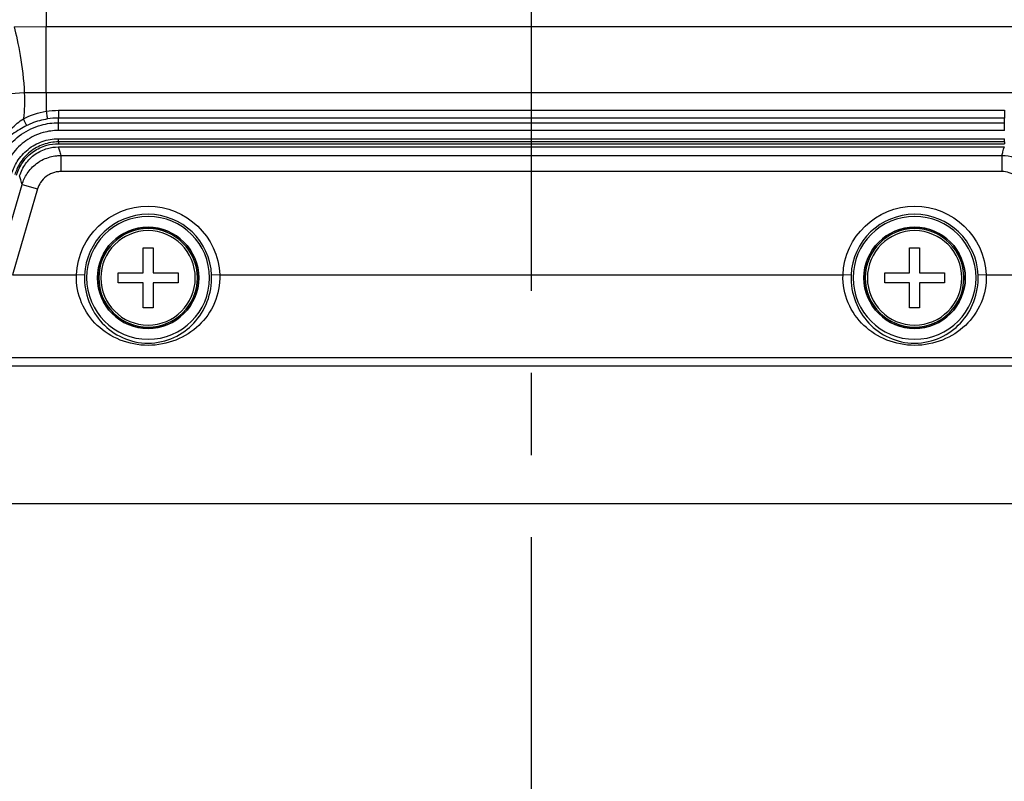
# Model space of a CAD drawing. Units: millimetres. Extents: x 0 to 298, y 0 to 210.
# Drawn here: x 122 to 138, y 111 to 123 of the extents above; entities that cross this region are included whole.
import ezdxf

# ---------------------------------------------------------------- set-up
doc = ezdxf.new("R2010")
doc.units = ezdxf.units.MM
doc.linetypes.add('CENTERX2', pattern=[101.6, 63.5, -12.7, 12.7, -12.7])
doc.layers.get('0').update_dxf_attribs({"linetype": 'CONTINUOUS'})
doc.layers.get('Defpoints').update_dxf_attribs({"linetype": 'CONTINUOUS'})
doc.layers.add('1', color=7, linetype='CONTINUOUS')
doc.styles.add('IDEAS_KANJI', font='simplex.shx', dxfattribs={"bigfont": 'bigfont'})
doc.dimstyles.new('PBS', dxfattribs={"dimtxt": 1.25, "dimasz": 1, "dimexe": 0.25, "dimexo": 0.25, "dimgap": 0.3, "dimtad": 1, "dimtoh": 1, "dimdec": 0, "dimzin": 0, "dimdsep": 46, "dimtxsty": 'IDEAS_KANJI', "dimblk": 'OPEN', "dimcen": 0, "dimclrd": 1, "dimclre": 1, "dimclrt": 1, "dimadec": 0, "dimazin": 0, "dimtfac": 1, "dimtdec": 0, "dimtmove": 0, "dimatfit": 3, "dimldrblk": 'OPEN', "dimfxl": 1, "dimtolj": 1, "dimtzin": 0, "dimarcsym": 0})

# ---------------------------------------------------------------- blocks, each defined once
blk = doc.blocks.new('_OPEN')
at = {"color": 0, "linetype": 'ByBlock'}
for p, q in [((-1, 0.166667), (0, 0)), ((-1, -0.166667), (0, 0)), ((0, 0), (-1, 0))]:
    blk.add_line(p, q, dxfattribs=at)
blk = doc.blocks.new('*D25')
at = {"layer": '1', "color": 1, "linetype": 'Continuous', "lineweight": -2}
for p, q in [((111.137, 93.006), (111.137, 143.739)), ((111.887, 143.489), (129.621, 143.489))]:
    blk.add_line(p, q, dxfattribs=at)
at = {"layer": 'Defpoints', "color": 0, "linetype": 'Continuous'}
for p in [(130.371, 146.303), (130.371, 143.489), (111.137, 92.756)]:
    blk.add_point(p, dxfattribs=at)
at = {"layer": '1', "color": 1, "linetype": 'Continuous', "lineweight": -2, "xscale": 0.75, "yscale": 0.75, "zscale": 0.75, "rotation": 180}
blk.add_blockref('_OPEN', (111.137, 143.489), dxfattribs=at)
at = {"layer": '1', "color": 1, "linetype": 'Continuous', "lineweight": -2, "xscale": 0.75, "yscale": 0.75, "zscale": 0.75}
blk.add_blockref('_OPEN', (130.371, 143.489), dxfattribs=at)
at = {"layer": '1', "color": 1, "linetype": 'Continuous', "insert": (120.754, 144.414), "char_height": 1.25, "attachment_point": 5, "style": 'IDEAS_KANJI'}
blk.add_mtext('\\A1;77', dxfattribs=at)
blk = doc.blocks.new('*D26')
at = {"layer": '1', "color": 1, "linetype": 'Continuous', "lineweight": -2}
for p, q in [((145.446, 104.666), (145.446, 143.739)), ((131.121, 143.489), (144.696, 143.489))]:
    blk.add_line(p, q, dxfattribs=at)
at = {"layer": 'Defpoints', "color": 0, "linetype": 'Continuous'}
for p in [(130.371, 146.303), (145.446, 143.489), (145.446, 104.416)]:
    blk.add_point(p, dxfattribs=at)
at = {"layer": '1', "color": 1, "linetype": 'Continuous', "lineweight": -2, "xscale": 0.75, "yscale": 0.75, "zscale": 0.75, "rotation": 180}
blk.add_blockref('_OPEN', (130.371, 143.489), dxfattribs=at)
at = {"layer": '1', "color": 1, "linetype": 'Continuous', "lineweight": -2, "xscale": 0.75, "yscale": 0.75, "zscale": 0.75}
blk.add_blockref('_OPEN', (145.446, 143.489), dxfattribs=at)
at = {"layer": '1', "color": 1, "linetype": 'Continuous', "insert": (138.559, 144.414), "char_height": 1.25, "attachment_point": 5, "style": 'IDEAS_KANJI'}
blk.add_mtext('\\A1;60.3', dxfattribs=at)
blk = doc.blocks.new('*D27')
at = {"layer": '1', "color": 1, "linetype": 'Continuous', "lineweight": -2}
for p, q in [((146.747, 94.029), (146.747, 146.239)), ((131.121, 145.989), (145.997, 145.989))]:
    blk.add_line(p, q, dxfattribs=at)
at = {"layer": 'Defpoints', "color": 0, "linetype": 'Continuous'}
for p in [(130.371, 146.303), (146.747, 145.989), (146.747, 93.779)]:
    blk.add_point(p, dxfattribs=at)
at = {"layer": '1', "color": 1, "linetype": 'Continuous', "lineweight": -2, "xscale": 0.75, "yscale": 0.75, "zscale": 0.75, "rotation": 180}
blk.add_blockref('_OPEN', (130.371, 145.989), dxfattribs=at)
at = {"layer": '1', "color": 1, "linetype": 'Continuous', "lineweight": -2, "xscale": 0.75, "yscale": 0.75, "zscale": 0.75}
blk.add_blockref('_OPEN', (146.747, 145.989), dxfattribs=at)
at = {"layer": '1', "color": 1, "linetype": 'Continuous', "insert": (138.559, 146.914), "char_height": 1.25, "attachment_point": 5, "style": 'IDEAS_KANJI'}
blk.add_mtext('\\A1;65', dxfattribs=at)
blk = doc.blocks.new('*D28')
at = {"layer": '1', "color": 1, "linetype": 'Continuous', "lineweight": -2}
for p, q in [((108.946, 115.115), (108.946, 148.739)), ((146.747, 96.029), (146.747, 148.739)), ((109.696, 148.489), (145.997, 148.489))]:
    blk.add_line(p, q, dxfattribs=at)
at = {"layer": 'Defpoints', "color": 0, "linetype": 'Continuous'}
for p in [(146.747, 148.489), (108.946, 114.865), (146.747, 95.779)]:
    blk.add_point(p, dxfattribs=at)
at = {"layer": '1', "color": 1, "linetype": 'Continuous', "lineweight": -2, "xscale": 0.75, "yscale": 0.75, "zscale": 0.75, "rotation": 180}
blk.add_blockref('_OPEN', (108.946, 148.489), dxfattribs=at)
at = {"layer": '1', "color": 1, "linetype": 'Continuous', "lineweight": -2, "xscale": 0.75, "yscale": 0.75, "zscale": 0.75}
blk.add_blockref('_OPEN', (146.747, 148.489), dxfattribs=at)
at = {"layer": '1', "color": 1, "linetype": 'Continuous', "insert": (127.847, 149.114), "char_height": 1.25, "attachment_point": 5, "style": 'IDEAS_KANJI'}
blk.add_mtext('\\A1;151（外形寸法）', dxfattribs=at)

msp = doc.modelspace()

# ---------------------------------------------------------------- linework, layer by layer
at = {"layer": '1', "color": 2, "linetype": 'CENTERX2', "ltscale": 0.1}
msp.add_line((130.371, 68.153), (130.371, 146.303), dxfattribs=at)
at = {"layer": '1', "color": 51, "linetype": 'Continuous'}
for p, q in [((122.376, 123.033), (122.871, 123.043)), ((122.871, 123.043), (137.871, 123.043)), ((122.871, 122.013), (122.533, 122.013)), ((137.871, 122.013), (122.871, 122.013)), ((123.06, 121.745), (137.683, 121.745)), ((123.06, 121.745), (123.06, 121.624)), ((137.683, 121.624), (123.06, 121.624)), ((123.06, 121.553), (123.06, 121.624)), ((137.683, 121.745), (137.683, 121.624)), ((137.683, 121.553), (137.683, 121.624)), ((123.06, 121.553), (137.683, 121.553)), ((123.06, 121.432), (123.06, 121.553)), ((137.683, 121.432), (137.683, 121.553)), ((137.683, 121.432), (123.06, 121.432)), ((123.06, 121.305), (137.683, 121.305)), ((123.06, 121.255), (123.06, 121.305)), ((123.06, 121.255), (123.06, 121.228)), ((137.683, 121.255), (123.06, 121.255)), ((137.683, 121.255), (137.683, 121.305)), ((137.683, 121.255), (137.683, 121.228)), ((123.097, 121.046), (137.645, 121.046)), ((123.097, 121.046), (123.097, 120.797)), ((137.645, 121.046), (137.645, 120.797)), ((137.645, 120.797), (123.097, 120.797)), ((122.109, 119.269), (122.499, 120.598)), ((122.499, 120.598), (122.738, 120.528)), ((122.738, 120.528), (122.349, 119.199)), ((122.349, 119.199), (123.339, 119.199)), ((123.464, 119.194), (123.339, 119.199)), ((125.553, 119.199), (125.428, 119.194)), ((125.553, 119.199), (135.189, 119.199)), ((135.314, 119.194), (135.189, 119.199)), ((137.403, 119.199), (137.278, 119.194)), ((137.403, 119.199), (138.393, 119.199)), ((138.786, 117.915), (121.956, 117.915)), ((141.175, 115.659), (121.107, 115.659))]:
    msp.add_line(p, q, dxfattribs=at)
at = {"layer": '1', "color": 80, "linetype": 'Continuous'}
for p, q in [((122.871, 122.013), (122.871, 121.729)), ((123.06, 121.228), (137.683, 121.228)), ((123.06, 121.178), (137.683, 121.178)), ((124.368, 119.616), (124.524, 119.616)), ((124.368, 119.231), (124.368, 119.616)), ((124.524, 119.616), (124.524, 119.231)), ((136.218, 119.616), (136.374, 119.616)), ((136.218, 119.231), (136.218, 119.616)), ((136.374, 119.616), (136.374, 119.231)), ((123.984, 119.231), (124.368, 119.231)), ((123.984, 119.075), (123.984, 119.231)), ((124.524, 119.231), (124.909, 119.231)), ((124.909, 119.231), (124.909, 119.075)), ((135.834, 119.231), (136.218, 119.231)), ((135.834, 119.075), (135.834, 119.231)), ((136.374, 119.231), (136.759, 119.231)), ((136.759, 119.231), (136.759, 119.075)), ((124.368, 119.075), (123.984, 119.075)), ((124.368, 118.691), (124.368, 119.075)), ((124.524, 119.075), (124.524, 118.691)), ((124.909, 119.075), (124.524, 119.075)), ((136.218, 119.075), (135.834, 119.075)), ((136.218, 118.691), (136.218, 119.075)), ((136.374, 119.075), (136.374, 118.691)), ((136.759, 119.075), (136.374, 119.075)), ((124.524, 118.691), (124.368, 118.691)), ((136.374, 118.691), (136.218, 118.691)), ((121.956, 117.79), (138.786, 117.79))]:
    msp.add_line(p, q, dxfattribs=at)
at = {"layer": '1', "color": 80, "linetype": 'Continuous', "extrusion": (0, 0, -1)}
for centre in [(-124.446, 119.153), (-136.296, 119.153)]:
    msp.add_circle(centre, 0.95, dxfattribs=at)
at = {"layer": '1', "color": 80, "linetype": 'Continuous'}
for centre in [(124.446, 119.153), (136.296, 119.153)]:
    msp.add_circle(centre, 0.783, dxfattribs=at)
at = {"layer": '1', "color": 51, "linetype": 'Continuous', "extrusion": (0, 0, -1)}
for centre, radius in [((-124.446, 119.153), 0.783), ((-124.446, 119.153), 0.762), ((-124.446, 119.153), 0.73), ((-136.296, 119.153), 0.783), ((-136.296, 119.153), 0.762), ((-136.296, 119.153), 0.73)]:
    msp.add_circle(centre, radius, dxfattribs=at)
for centre in [(-124.446, 119.153), (-136.296, 119.153)]:
    msp.add_arc(centre, 1.108, 2.3843, 177.6157, dxfattribs=at)
at = {"layer": '1', "color": 51, "linetype": 'Continuous'}
for centre in [(124.446, 119.153), (136.296, 119.153)]:
    msp.add_arc(centre, 0.983, 2.3843, 177.6157, dxfattribs=at)
for centre, major_axis, ratio, start_param, end_param in [((122.542, 122.013), (-0.374, -0.022), 0.001546, 4.738523, 6.28351), ((122.516, 121.615), (0.056, -0.112), 0.023377, 0.261885, 1.559013)]:
    msp.add_ellipse(centre, major_axis=major_axis, ratio=ratio, start_param=start_param, end_param=end_param, dxfattribs=at)
at = {"layer": '1', "color": 51, "linetype": 'Continuous', "extrusion": (0, 0, -1)}
msp.add_ellipse((120.411, 121.891), major_axis=(0.718, -2.005), ratio=0.997381, start_param=4.997884, end_param=5.185189, dxfattribs=at)
at = {"layer": '1', "color": 80, "linetype": 'Continuous'}
for points in [[(122.871, 124.975), (122.871, 124.212), (122.871, 123.476), (122.871, 123.043)], [(122.871, 121.729), (122.871, 121.729), (122.871, 121.729), (122.871, 121.729)]]:
    msp.add_open_spline(points, degree=3, dxfattribs=at)
at = {"layer": '1', "color": 51, "linetype": 'Continuous'}
for points in [[(122.376, 123.033), (122.435, 122.805), (122.516, 122.42), (122.533, 122.013)], [(122.871, 121.729), (122.933, 121.739), (122.997, 121.745), (123.06, 121.745)]]:
    msp.add_open_spline(points, degree=3, dxfattribs=at)
at = {"layer": '1', "color": 80, "linetype": 'Continuous'}
for points, knots in [([(122.871, 122.013), (122.871, 122.215), (122.871, 122.417), (122.871, 122.774), (122.871, 122.929), (122.871, 123.043)], [0, 0, 0, 0, 0.5, 0.5, 1, 1, 1, 1]), ([(122.871, 121.729), (122.873, 121.715), (122.876, 121.701), (122.88, 121.675), (122.881, 121.663), (122.885, 121.641), (122.886, 121.632), (122.888, 121.619), (122.888, 121.615), (122.889, 121.611), (122.889, 121.61), (122.889, 121.61)], [0, 0, 0, 0, 0.258705, 0.258705, 0.517408, 0.517408, 0.776127, 0.776127, 0.960031, 0.960031, 1, 1, 1, 1]), ([(122.413, 120.743), (122.435, 120.816), (122.469, 120.886), (122.557, 121.009), (122.613, 121.064), (122.737, 121.15), (122.807, 121.183), (122.938, 121.219), (122.999, 121.228), (123.06, 121.228)], [0, 0, 0, 0, 0.263988, 0.263988, 0.528044, 0.528044, 0.789489, 0.789489, 1, 1, 1, 1]), ([(122.461, 120.729), (122.481, 120.796), (122.513, 120.861), (122.594, 120.975), (122.646, 121.026), (122.76, 121.106), (122.825, 121.136), (122.947, 121.17), (123.003, 121.178), (123.06, 121.178)], [0, 0, 0, 0, 0.263491, 0.263491, 0.527042, 0.527042, 0.789717, 0.789717, 1, 1, 1, 1])]:
    msp.add_open_spline(points, degree=3, knots=knots, dxfattribs=at)
at = {"layer": '1', "color": 51, "linetype": 'Continuous'}
for points, knots in [([(122.519, 121.615), (122.629, 121.671), (122.749, 121.71), (122.871, 121.729), (122.871, 121.729), (122.871, 121.729)], [0, 0, 0, 0, 0.99989, 0.99989, 1, 1, 1, 1]), ([(123.06, 121.624), (123.06, 121.624), (123.06, 121.624), (123.003, 121.624), (122.945, 121.619), (122.889, 121.61)], [0, 0, 0, 0, 0.000088, 0.000088, 1, 1, 1, 1]), ([(121.948, 120.851), (121.96, 120.892), (121.973, 120.933), (121.999, 121.002), (122.012, 121.031), (122.039, 121.087), (122.054, 121.115), (122.121, 121.223), (122.177, 121.295), (122.294, 121.427), (122.356, 121.488), (122.455, 121.569), (122.486, 121.593), (122.519, 121.615)], [0, 0, 0, 0, 0.133925, 0.133925, 0.226089, 0.226089, 0.319928, 0.319928, 0.613159, 0.613159, 0.881617, 0.881617, 1, 1, 1, 1]), ([(122.571, 121.508), (122.533, 121.489), (122.496, 121.469), (122.385, 121.403), (122.314, 121.354), (122.188, 121.25), (122.13, 121.195), (122.064, 121.102), (122.05, 121.078), (122.027, 121.029), (122.017, 121.004), (121.999, 120.942), (121.991, 120.905), (121.986, 120.868), (121.986, 120.868), (121.986, 120.868)], [0, 0, 0, 0, 0.130359, 0.130359, 0.414358, 0.414358, 0.703953, 0.703953, 0.788005, 0.788005, 0.871192, 0.871192, 0.999984, 0.999984, 1, 1, 1, 1]), ([(122.102, 120.834), (122.102, 120.834), (122.102, 120.834), (122.133, 120.942), (122.184, 121.046), (122.315, 121.228), (122.397, 121.31), (122.581, 121.437), (122.685, 121.486), (122.879, 121.54), (122.97, 121.553), (123.06, 121.553), (123.06, 121.553), (123.06, 121.553)], [0, 0, 0, 0, 0.000012, 0.000012, 0.263859, 0.263859, 0.528009, 0.528009, 0.789292, 0.789292, 0.999988, 0.999988, 1, 1, 1, 1]), ([(122.889, 121.61), (122.806, 121.597), (122.724, 121.574), (122.621, 121.532), (122.595, 121.52), (122.571, 121.508)], [0, 0, 0, 0, 0.752153, 0.752153, 1, 1, 1, 1]), ([(123.06, 121.432), (122.981, 121.432), (122.901, 121.421), (122.73, 121.373), (122.639, 121.331), (122.478, 121.218), (122.405, 121.147), (122.29, 120.986), (122.245, 120.895), (122.218, 120.8)], [0, 0, 0, 0, 0.210576, 0.210576, 0.471986, 0.471986, 0.735999, 0.735999, 1, 1, 1, 1]), ([(122.339, 120.765), (122.358, 120.83), (122.387, 120.894), (122.467, 121.023), (122.525, 121.087), (122.656, 121.193), (122.731, 121.234), (122.89, 121.29), (122.976, 121.305), (123.06, 121.305)], [0, 0, 0, 0, 0.211933, 0.211933, 0.474177, 0.474177, 0.737042, 0.737042, 1, 1, 1, 1]), ([(123.06, 121.255), (123.06, 121.255), (123.06, 121.255), (122.981, 121.255), (122.902, 121.241), (122.753, 121.189), (122.683, 121.15), (122.56, 121.052), (122.507, 120.992), (122.465, 120.925), (122.448, 120.897), (122.432, 120.867), (122.406, 120.809), (122.396, 120.78), (122.387, 120.751)], [0, 0, 0, 0, 0.000017, 0.000017, 0.263176, 0.263176, 0.526255, 0.526255, 0.788778, 0.788778, 0.788778, 0.899262, 0.899262, 1, 1, 1, 1]), ([(123.06, 121.178), (123.065, 121.159), (123.071, 121.139), (123.083, 121.095), (123.09, 121.071), (123.097, 121.046)], [0, 0, 0, 0, 0.444703, 0.444703, 1, 1, 1, 1]), ([(137.645, 121.046), (137.65, 121.066), (137.656, 121.085), (137.668, 121.129), (137.676, 121.154), (137.683, 121.178)], [0, 0, 0, 0, 0.444703, 0.444703, 1, 1, 1, 1]), ([(122.499, 120.598), (122.516, 120.657), (122.543, 120.715), (122.616, 120.825), (122.665, 120.877), (122.755, 120.945), (122.793, 120.968), (122.895, 121.016), (122.964, 121.035), (123.054, 121.045), (123.076, 121.046), (123.097, 121.046)], [0, 0, 0, 0, 0.233531, 0.233531, 0.496805, 0.496805, 0.657829, 0.657829, 0.920402, 0.920402, 1, 1, 1, 1]), ([(137.645, 121.046), (137.709, 121.046), (137.775, 121.036), (137.902, 120.994), (137.966, 120.961), (138.056, 120.893), (138.089, 120.862), (138.164, 120.775), (138.201, 120.713), (138.233, 120.631), (138.238, 120.615), (138.243, 120.598)], [0, 0, 0, 0, 0.24263, 0.24263, 0.504803, 0.504803, 0.669604, 0.669604, 0.93441, 0.93441, 1, 1, 1, 1]), ([(122.499, 120.598), (122.496, 120.608), (122.493, 120.619), (122.486, 120.642), (122.483, 120.655), (122.479, 120.669), (122.479, 120.67), (122.473, 120.69), (122.467, 120.709), (122.461, 120.729)], [0, 0, 0, 0, 0.237856, 0.237856, 0.530626, 0.530626, 0.551897, 0.551897, 1, 1, 1, 1]), ([(123.097, 120.797), (123.084, 120.797), (123.072, 120.796), (123.017, 120.791), (122.976, 120.779), (122.915, 120.75), (122.892, 120.737), (122.838, 120.696), (122.809, 120.664), (122.765, 120.598), (122.749, 120.563), (122.738, 120.528)], [0, 0, 0, 0, 0.079604, 0.079604, 0.342182, 0.342182, 0.503236, 0.503236, 0.766725, 0.766725, 1, 1, 1, 1]), ([(138.004, 120.528), (138.001, 120.538), (137.997, 120.548), (137.978, 120.597), (137.956, 120.634), (137.911, 120.687), (137.892, 120.705), (137.837, 120.746), (137.799, 120.766), (137.723, 120.791), (137.684, 120.797), (137.645, 120.797)], [0, 0, 0, 0, 0.065714, 0.065714, 0.330851, 0.330851, 0.495725, 0.495725, 0.757886, 0.757886, 1, 1, 1, 1]), ([(125.553, 119.199), (125.567, 118.894), (125.433, 118.61), (125.029, 118.227), (124.747, 118.109), (124.146, 118.109), (123.863, 118.227), (123.46, 118.609), (123.325, 118.894), (123.339, 119.199)], [0, 0, 0, 0, 0.25, 0.25, 0.5, 0.5, 0.75, 0.75, 1, 1, 1, 1]), ([(123.464, 119.194), (123.452, 118.908), (123.564, 118.639), (123.912, 118.269), (124.165, 118.143), (124.587, 118.143), (124.727, 118.177), (124.965, 118.286), (125.067, 118.361), (125.329, 118.64), (125.44, 118.908), (125.428, 119.194)], [0, 0, 0, 0, 0.25, 0.25, 0.5, 0.5, 0.625, 0.625, 0.75, 0.75, 1, 1, 1, 1]), ([(137.403, 119.199), (137.417, 118.894), (137.283, 118.61), (136.879, 118.227), (136.597, 118.109), (135.996, 118.109), (135.713, 118.227), (135.31, 118.609), (135.175, 118.894), (135.189, 119.199)], [0, 0, 0, 0, 0.25, 0.25, 0.5, 0.5, 0.75, 0.75, 1, 1, 1, 1]), ([(135.314, 119.194), (135.302, 118.908), (135.414, 118.639), (135.762, 118.269), (136.015, 118.143), (136.437, 118.143), (136.577, 118.177), (136.815, 118.286), (136.917, 118.361), (137.179, 118.64), (137.29, 118.908), (137.278, 119.194)], [0, 0, 0, 0, 0.25, 0.25, 0.5, 0.5, 0.625, 0.625, 0.75, 0.75, 1, 1, 1, 1])]:
    msp.add_open_spline(points, degree=3, knots=knots, dxfattribs=at)

# ---------------------------------------------------------------- dimensions: what is measured, and where the dimension line sits
at = {"layer": '1', "color": 1, "linetype": 'Continuous'}
for base, p1, p2, text, override, picture, middle in [((146.747, 148.489), (108.946, 114.865), (146.747, 95.779), '151（外形寸法）', {"dimtxt": 1.25, "dimasz": 0.75, "dimgap": 0, "dimlfac": 4}, '*D28', (127.847, 148.489)), ((146.747, 145.989), (130.371, 146.303), (146.747, 93.779), '65', {"dimtxt": 1.25, "dimasz": 0.75, "dimlfac": 4, "dimse1": 1}, '*D27', (138.559, 145.989)), ((130.371, 143.489), (111.137, 92.756), (130.371, 146.303), '77', {"dimtxt": 1.25, "dimasz": 0.75, "dimlfac": 4, "dimse2": 1}, '*D25', (120.754, 143.489)), ((145.446, 143.489), (130.371, 146.303), (145.446, 104.416), '60.3', {"dimtxt": 1.25, "dimasz": 0.75, "dimlfac": 4, "dimse1": 1}, '*D26', (138.559, 143.489))]:
    dim = msp.add_linear_dim(base=base, p1=p1, p2=p2, text=text, dimstyle='PBS', override=override, dxfattribs=at)
    dim.commit()
    dim.dimension.update_dxf_attribs({"geometry": picture, "text_midpoint": middle, "dimtype": 160})

doc.saveas('drawing.dxf')
